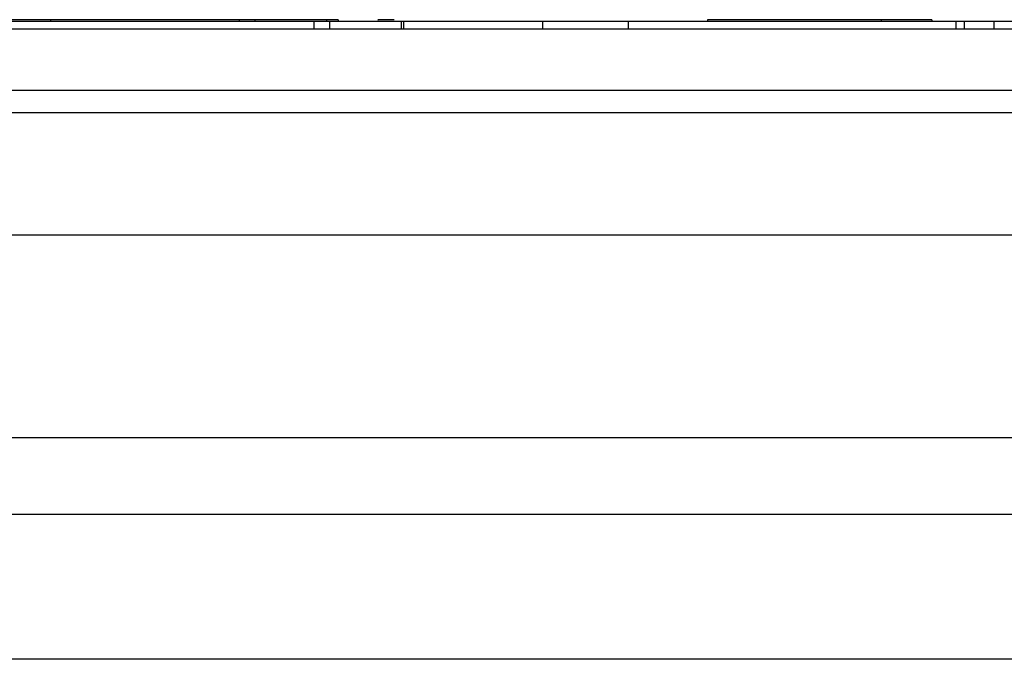
# Model space of a CAD drawing. Units: millimetres. Extents: x 7 to 286, y 8 to 196.
# Drawn here: x 147 to 153, y 165 to 169 of the extents above; entities that cross this region are included whole.
import ezdxf

# ---------------------------------------------------------------- set-up
doc = ezdxf.new("R2010")
doc.units = ezdxf.units.MM

msp = doc.modelspace()

# ---------------------------------------------------------------- linework, layer by layer
at = {"color": 7, "linetype": 'Continuous', "lineweight": 25}
for p, q in [((147.0981, 168.6922), (146.6057, 168.6922)), ((147.0981, 168.6922), (147.0981, 168.6822)), ((148.3313, 168.6922), (147.0981, 168.6922)), ((148.4343, 168.6922), (148.3313, 168.6922)), ((148.3313, 168.6922), (148.3313, 168.6822)), ((148.4343, 168.6922), (148.4343, 168.6822)), ((148.9035, 168.6922), (148.4343, 168.6922)), ((148.9035, 168.6922), (148.9035, 168.6822)), ((148.98, 168.6922), (148.9035, 168.6922)), ((148.98, 168.6922), (148.98, 168.6822)), ((151.3959, 168.6922), (151.3959, 168.6822)), ((152.5328, 168.6922), (151.3959, 168.6922)), ((152.5328, 168.6922), (152.5328, 168.6822)), ((152.8648, 168.6922), (152.5328, 168.6922)), ((152.8648, 168.6922), (152.8648, 168.6822)), ((87.8327, 168.6322), (201.3327, 168.6322)), ((146.4945, 168.6822), (148.8207, 168.6822)), ((148.8207, 168.6822), (148.8207, 168.6322)), ((148.8207, 168.6822), (148.9237, 168.6822)), ((148.9237, 168.6822), (148.9237, 168.6322)), ((148.9237, 168.6822), (149.3928, 168.6822)), ((149.3928, 168.6822), (149.3928, 168.6322)), ((149.3928, 168.6822), (149.4074, 168.6822)), ((149.4074, 168.6822), (149.4074, 168.6322)), ((150.3164, 168.6822), (150.3164, 168.6322)), ((150.8775, 168.6822), (150.8775, 168.6322)), ((150.8775, 168.6822), (153.0221, 168.6822)), ((153.0221, 168.6822), (153.0221, 168.6322)), ((153.0221, 168.6822), (153.0761, 168.6822)), ((153.0761, 168.6822), (153.0761, 168.6322)), ((153.2715, 168.6822), (153.2715, 168.6322)), ((87.8327, 168.2322), (201.3327, 168.2322)), ((202.2498, 168.0822), (86.9155, 168.0822)), ((202.5327, 167.2822), (86.6327, 167.2822)), ((140.4437, 165.9582), (159.9437, 165.9582)), ((140.4437, 165.4582), (159.9437, 165.4582)), ((154.4045, 164.5082), (145.9829, 164.5082))]:
    msp.add_line(p, q, dxfattribs=at)
for points, knots in [([(149.3462, 168.6922), (149.3394, 168.6922), (149.2781, 168.6922), (149.2348, 168.6922), (149.239, 168.6922), (149.2409, 168.6922)], [0, 0, 0, 0, 0.065664, 0.585854, 1, 1, 1, 1]), ([(149.4074, 168.6822), (149.5677, 168.6822), (149.8575, 168.6822), (150.1747, 168.6822), (150.3164, 168.6822)], [0, 0, 0, 0, 0.553123, 1, 1, 1, 1]), ([(150.3164, 168.6822), (150.4247, 168.6822), (150.615, 168.6822), (150.7984, 168.6822), (150.8775, 168.6822)], [0, 0, 0, 0, 0.568876, 1, 1, 1, 1]), ([(153.0761, 168.6822), (153.111, 168.6822), (153.1736, 168.6822), (153.2414, 168.6822), (153.2715, 168.6822)], [0, 0, 0, 0, 0.556992, 1, 1, 1, 1]), ([(153.2715, 168.6822), (153.5162, 168.6822), (153.9548, 168.6822), (154.4595, 168.6822), (154.6826, 168.6822)], [0, 0, 0, 0, 0.557916, 1, 1, 1, 1])]:
    msp.add_open_spline(points, degree=3, knots=knots, dxfattribs=at)

doc.saveas('drawing.dxf')
